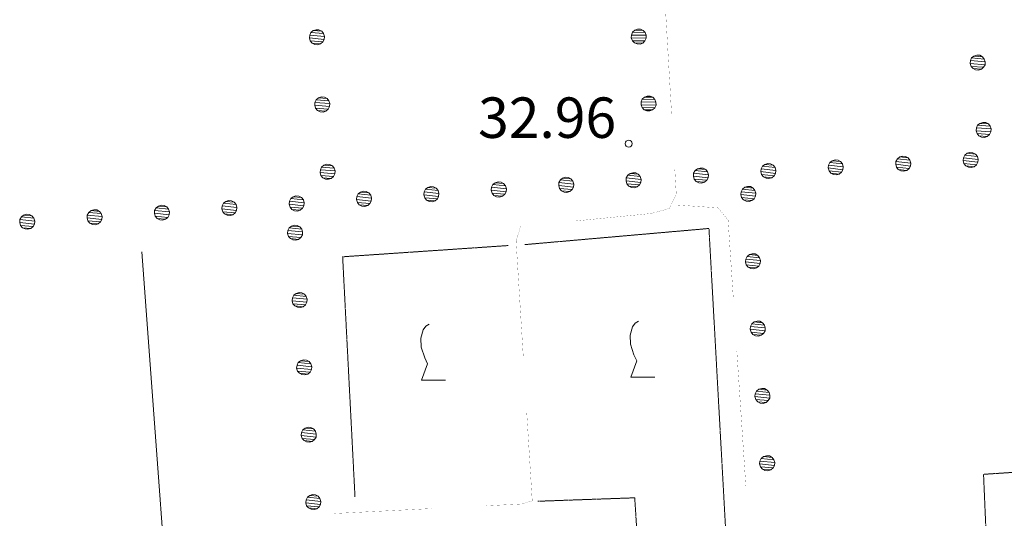
# Model space of a CAD drawing. Units: inches. Extents: x 1434800 to 1446565, y 4495307 to 4504127.
# Drawn here: x 1435527 to 1435892, y 4500321 to 4500506 of the extents above; entities that cross this region are included whole.
import ezdxf
from ezdxf.enums import TextEntityAlignment as Align

# ---------------------------------------------------------------- set-up
doc = ezdxf.new("R2010")
doc.units = ezdxf.units.IN
doc.header["$MEASUREMENT"] = 0
doc.linetypes.add('HIDDEN', pattern=[0.375, 0.25, -0.125])
for name, color, linetype, lineweight in [('CARRARECCIA', 7, 'Continuous', 0), ('DIVIS_COLTU', 7, 'Continuous', 0), ('FIUME', 7, 'Continuous', 0), ('LIMITE_BOSCO', 7, 'Continuous', 0), ('PUNTO_QUOTA', 7, 'Continuous', 0), ('QUOTA', 7, 'Continuous', 0), ('VITE', 7, 'Continuous', 0)]:
    doc.layers.add(name, color=color, linetype=linetype, lineweight=lineweight)
doc.styles.add('ROMANT', font='ROMANT.shx', dxfattribs={"height": 0.2})

# ---------------------------------------------------------------- blocks, each defined once
blk = doc.blocks.new('VITE')
at = {"layer": 'VITE', "color": 3, "linetype": 'Continuous'}
blk.add_lwpolyline([(4.49, 0), (-4.49, 0), (-2.25, 6.07), (-3.26, 8.37), (-4.56, 12.24), (-4.67, 15.62), (-3.77, 18.76), (-2.87, 20.12), (-1.63, 20.83)], dxfattribs=at)
blk = doc.blocks.new('PUNTO')
at = {"layer": 'PUNTO_QUOTA', "color": 1, "linetype": 'Continuous'}
blk.add_circle((0, 0), 1.3, dxfattribs=at)

msp = doc.modelspace()

# ---------------------------------------------------------------- linework, layer by layer
at = {"layer": 'CARRARECCIA', "color": 1, "linetype": 'Continuous', "const_width": 0.05}
for points in [[(1435765.84, 4500520.49), (1435768.74, 4500470.57)], [(1435769.9, 4500450.61), (1435770.43, 4500441.56), (1435767.86, 4500436.25), (1435761.26, 4500434.41), (1435733.21, 4500431.63)], [(1435770.61, 4500437.54), (1435785.9, 4500436.49), (1435789.63, 4500431.95), (1435791.55, 4500403.22)], [(1435713.31, 4500429.65), (1435712.78, 4500429.6), (1435711.12, 4500424.24), (1435713.83, 4500380.47)], [(1435792.88, 4500383.26), (1435796.2, 4500333.37)], [(1435715.07, 4500360.51), (1435717.09, 4500327.93), (1435713.37, 4500326.76), (1435699.93, 4500326.08)], [(1435679.95, 4500325.06), (1435643.79, 4500323.23)]]:
    msp.add_lwpolyline(points, dxfattribs=at)
at = {"layer": 'DIVIS_COLTU', "color": 3, "linetype": 'HIDDEN'}
for points in [[(1435790.4, 4500286.9), (1435782.54, 4500428.84), (1435714.27, 4500422.86)], [(1435708.12, 4500422.51), (1435646.88, 4500418.35), (1435651.46, 4500329.28)], [(1435810.31, 4500267.05), (1435847.93, 4500269.86), (1435850.96, 4500222.94), (1435869.82, 4500223.68), (1435866.11, 4500271.36), (1435887.01, 4500272.88), (1435884.23, 4500337.74), (1435953.14, 4500342.34)], [(1435719.22, 4500327.77), (1435755.04, 4500329.04), (1435760.64, 4500243.36)]]:
    msp.add_lwpolyline(points, dxfattribs=at)
at = {"layer": 'FIUME', "color": 5, "linetype": 'Continuous'}
msp.add_lwpolyline([(1435572.52, 4500420.21), (1435586.5, 4500231.48), (1435589.34, 4500226.2), (1435595.5, 4500223.77), (1435801.45, 4500187.55), (1435962.82, 4500160.73), (1436002.19, 4500153.47), (1436007.84, 4500151.55)], dxfattribs=at)

# ---------------------------------------------------------------- block references
at = {"layer": 'PUNTO_QUOTA', "color": 1, "linetype": 'Continuous'}
msp.add_blockref('PUNTO', (1435752.82, 4500460.27), dxfattribs=at)
at = {"layer": 'VITE', "color": 3, "linetype": 'Continuous'}
for p in [(1435758.04, 4500373.69), (1435680.53, 4500372.58)]:
    msp.add_blockref('VITE', p, dxfattribs=at)

# ---------------------------------------------------------------- texts
at = {"layer": 'QUOTA', "color": 7, "linetype": 'Continuous', "style": 'ROMANT'}
msp.add_text('32.96', height=15, dxfattribs=at).set_placement((1435697.05, 4500477.4), align=Align.TOP_LEFT)

# ---------------------------------------------------------------- meshes
at = {"layer": 'LIMITE_BOSCO', "color": 3, "linetype": 'Continuous'}
mesh = msp.add_polyface(dxfattribs=at)
corners = [(1435639.12, 4500501.9), (1435635.99, 4500502.16), (1435639.79, 4500501.05), (1435635.14, 4500501.49), (1435640.12, 4500500.03), (1435634.67, 4500500.5), (1435640.06, 4500498.92), (1435634.55, 4500499.43), (1435639.53, 4500497.97), (1435634.89, 4500498.36), (1435638.68, 4500497.25), (1435635.6, 4500497.51), (1435637.66, 4500496.92), (1435636.55, 4500497.03), (1435637.07, 4500502.49), (1435638.12, 4500502.43)]
mesh.append_faces([[corners[k] for k in face] for face in [(1, 0, 15, 14), (10, 11, 13, 12)]], dxfattribs={"vtx0": -1, "color": 3})
mesh.append_faces([[corners[k] for k in face] for face in [(0, 1, 3, 2), (2, 3, 5, 4), (4, 5, 7, 6), (6, 7, 9, 8), (8, 9, 11, 10)]], dxfattribs={"vtx0": -1, "vtx2": -1, "color": 3})
mesh = msp.add_polyface(dxfattribs=at)
corners = [(1435758.18, 4500502.22), (1435755.04, 4500502.27), (1435758.91, 4500501.42), (1435754.24, 4500501.55), (1435759.31, 4500500.42), (1435753.83, 4500500.53), (1435759.32, 4500499.31), (1435753.79, 4500499.46), (1435758.85, 4500498.33), (1435754.19, 4500498.41), (1435758.06, 4500497.56), (1435754.97, 4500497.61), (1435757.05, 4500497.16), (1435755.94, 4500497.2), (1435756.1, 4500502.68), (1435757.16, 4500502.68)]
mesh.append_faces([[corners[k] for k in face] for face in [(1, 0, 15, 14), (10, 11, 13, 12)]], dxfattribs={"vtx0": -1, "color": 3})
mesh.append_faces([[corners[k] for k in face] for face in [(0, 1, 3, 2), (2, 3, 5, 4), (4, 5, 7, 6), (6, 7, 9, 8), (8, 9, 11, 10)]], dxfattribs={"vtx0": -1, "vtx2": -1, "color": 3})
mesh = msp.add_polyface(dxfattribs=at)
corners = [(1435883.81, 4500492.49), (1435880.67, 4500492.71), (1435884.48, 4500491.64), (1435879.83, 4500492.03), (1435884.82, 4500490.62), (1435879.37, 4500491.04), (1435884.77, 4500489.51), (1435879.26, 4500489.98), (1435884.25, 4500488.56), (1435879.61, 4500488.9), (1435883.42, 4500487.83), (1435880.33, 4500488.06), (1435882.39, 4500487.49), (1435881.28, 4500487.59), (1435881.75, 4500493.06), (1435882.81, 4500493)]
mesh.append_faces([[corners[k] for k in face] for face in [(1, 0, 15, 14), (10, 11, 13, 12)]], dxfattribs={"vtx0": -1, "color": 3})
mesh.append_faces([[corners[k] for k in face] for face in [(0, 1, 3, 2), (2, 3, 5, 4), (4, 5, 7, 6), (6, 7, 9, 8), (8, 9, 11, 10)]], dxfattribs={"vtx0": -1, "vtx2": -1, "color": 3})
mesh = msp.add_polyface(dxfattribs=at)
corners = [(1435641.1, 4500476.97), (1435637.97, 4500477.22), (1435641.77, 4500476.12), (1435637.12, 4500476.56), (1435642.1, 4500475.1), (1435636.64, 4500475.57), (1435642.04, 4500473.99), (1435636.53, 4500474.5), (1435641.51, 4500473.04), (1435636.86, 4500473.43), (1435640.66, 4500472.32), (1435637.58, 4500472.58), (1435639.64, 4500471.99), (1435638.52, 4500472.1), (1435639.04, 4500477.56), (1435640.1, 4500477.49)]
mesh.append_faces([[corners[k] for k in face] for face in [(1, 0, 15, 14), (10, 11, 13, 12)]], dxfattribs={"vtx0": -1, "color": 3})
mesh.append_faces([[corners[k] for k in face] for face in [(0, 1, 3, 2), (2, 3, 5, 4), (4, 5, 7, 6), (6, 7, 9, 8), (8, 9, 11, 10)]], dxfattribs={"vtx0": -1, "vtx2": -1, "color": 3})
mesh = msp.add_polyface(dxfattribs=at)
corners = [(1435761.8, 4500477.48), (1435758.66, 4500477.52), (1435762.52, 4500476.67), (1435757.85, 4500476.8), (1435762.92, 4500475.67), (1435757.45, 4500475.78), (1435762.93, 4500474.56), (1435757.4, 4500474.71), (1435762.47, 4500473.58), (1435757.81, 4500473.66), (1435761.67, 4500472.81), (1435758.58, 4500472.86), (1435760.67, 4500472.41), (1435759.55, 4500472.45), (1435759.71, 4500477.93), (1435760.77, 4500477.93)]
mesh.append_faces([[corners[k] for k in face] for face in [(1, 0, 15, 14), (10, 11, 13, 12)]], dxfattribs={"vtx0": -1, "color": 3})
mesh.append_faces([[corners[k] for k in face] for face in [(0, 1, 3, 2), (2, 3, 5, 4), (4, 5, 7, 6), (6, 7, 9, 8), (8, 9, 11, 10)]], dxfattribs={"vtx0": -1, "vtx2": -1, "color": 3})
mesh = msp.add_polyface(dxfattribs=at)
corners = [(1435886.01, 4500467.57), (1435882.88, 4500467.8), (1435886.69, 4500466.73), (1435882.04, 4500467.12), (1435887.03, 4500465.71), (1435881.58, 4500466.13), (1435886.98, 4500464.6), (1435881.47, 4500465.06), (1435886.46, 4500463.65), (1435881.82, 4500463.99), (1435885.62, 4500462.92), (1435882.54, 4500463.15), (1435884.6, 4500462.58), (1435883.49, 4500462.68), (1435883.96, 4500468.14), (1435885.02, 4500468.09)]
mesh.append_faces([[corners[k] for k in face] for face in [(1, 0, 15, 14), (10, 11, 13, 12)]], dxfattribs={"vtx0": -1, "color": 3})
mesh.append_faces([[corners[k] for k in face] for face in [(0, 1, 3, 2), (2, 3, 5, 4), (4, 5, 7, 6), (6, 7, 9, 8), (8, 9, 11, 10)]], dxfattribs={"vtx0": -1, "vtx2": -1, "color": 3})
mesh = msp.add_polyface(dxfattribs=at)
corners = [(1435881.24, 4500456.36), (1435878.17, 4500456.7), (1435881.94, 4500455.5), (1435877.3, 4500456.05), (1435882.25, 4500454.46), (1435876.76, 4500455.07), (1435882.11, 4500453.36), (1435876.66, 4500454.01), (1435881.61, 4500452.43), (1435876.97, 4500452.92), (1435880.75, 4500451.73), (1435877.62, 4500452.06), (1435879.66, 4500451.42), (1435878.6, 4500451.56), (1435879.2, 4500457), (1435880.31, 4500456.91)]
mesh.append_faces([[corners[k] for k in face] for face in [(1, 0, 15, 14), (10, 11, 13, 12)]], dxfattribs={"vtx0": -1, "color": 3})
mesh.append_faces([[corners[k] for k in face] for face in [(0, 1, 3, 2), (2, 3, 5, 4), (4, 5, 7, 6), (6, 7, 9, 8), (8, 9, 11, 10)]], dxfattribs={"vtx0": -1, "vtx2": -1, "color": 3})
mesh = msp.add_polyface(dxfattribs=at)
corners = [(1435643.08, 4500452.04), (1435639.95, 4500452.29), (1435643.74, 4500451.19), (1435639.1, 4500451.62), (1435644.08, 4500450.16), (1435638.62, 4500450.63), (1435644.01, 4500449.06), (1435638.51, 4500449.57), (1435643.49, 4500448.11), (1435638.84, 4500448.49), (1435642.64, 4500447.39), (1435639.56, 4500447.65), (1435641.61, 4500447.06), (1435640.5, 4500447.17), (1435641.02, 4500452.63), (1435642.08, 4500452.56)]
mesh.append_faces([[corners[k] for k in face] for face in [(1, 0, 15, 14), (10, 11, 13, 12)]], dxfattribs={"vtx0": -1, "color": 3})
mesh.append_faces([[corners[k] for k in face] for face in [(0, 1, 3, 2), (2, 3, 5, 4), (4, 5, 7, 6), (6, 7, 9, 8), (8, 9, 11, 10)]], dxfattribs={"vtx0": -1, "vtx2": -1, "color": 3})
mesh = msp.add_polyface(dxfattribs=at)
corners = [(1435806.32, 4500452.27), (1435803.25, 4500452.6), (1435807.02, 4500451.4), (1435802.39, 4500451.95), (1435807.33, 4500450.37), (1435801.84, 4500450.97), (1435807.19, 4500449.26), (1435801.75, 4500449.91), (1435806.69, 4500448.33), (1435802.06, 4500448.83), (1435805.83, 4500447.63), (1435802.7, 4500447.96), (1435804.74, 4500447.32), (1435803.68, 4500447.46), (1435804.29, 4500452.91), (1435805.39, 4500452.82)]
mesh.append_faces([[corners[k] for k in face] for face in [(1, 0, 15, 14), (10, 11, 13, 12)]], dxfattribs={"vtx0": -1, "color": 3})
mesh.append_faces([[corners[k] for k in face] for face in [(0, 1, 3, 2), (2, 3, 5, 4), (4, 5, 7, 6), (6, 7, 9, 8), (8, 9, 11, 10)]], dxfattribs={"vtx0": -1, "vtx2": -1, "color": 3})
mesh = msp.add_polyface(dxfattribs=at)
corners = [(1435831.3, 4500453.63), (1435828.22, 4500453.96), (1435832, 4500452.77), (1435827.36, 4500453.32), (1435832.3, 4500451.73), (1435826.81, 4500452.33), (1435832.16, 4500450.62), (1435826.72, 4500451.28), (1435831.66, 4500449.7), (1435827.03, 4500450.19), (1435830.8, 4500449), (1435827.68, 4500449.33), (1435829.72, 4500448.69), (1435828.66, 4500448.83), (1435829.26, 4500454.27), (1435830.37, 4500454.18)]
mesh.append_faces([[corners[k] for k in face] for face in [(1, 0, 15, 14), (10, 11, 13, 12)]], dxfattribs={"vtx0": -1, "color": 3})
mesh.append_faces([[corners[k] for k in face] for face in [(0, 1, 3, 2), (2, 3, 5, 4), (4, 5, 7, 6), (6, 7, 9, 8), (8, 9, 11, 10)]], dxfattribs={"vtx0": -1, "vtx2": -1, "color": 3})
mesh = msp.add_polyface(dxfattribs=at)
corners = [(1435856.27, 4500455), (1435853.2, 4500455.33), (1435856.97, 4500454.13), (1435852.33, 4500454.68), (1435857.28, 4500453.1), (1435851.78, 4500453.7), (1435857.14, 4500451.99), (1435851.69, 4500452.64), (1435856.64, 4500451.06), (1435852, 4500451.56), (1435855.77, 4500450.36), (1435852.65, 4500450.69), (1435854.69, 4500450.05), (1435853.63, 4500450.2), (1435854.23, 4500455.64), (1435855.34, 4500455.55)]
mesh.append_faces([[corners[k] for k in face] for face in [(1, 0, 15, 14), (10, 11, 13, 12)]], dxfattribs={"vtx0": -1, "color": 3})
mesh.append_faces([[corners[k] for k in face] for face in [(0, 1, 3, 2), (2, 3, 5, 4), (4, 5, 7, 6), (6, 7, 9, 8), (8, 9, 11, 10)]], dxfattribs={"vtx0": -1, "vtx2": -1, "color": 3})
mesh = msp.add_polyface(dxfattribs=at)
corners = [(1435756.38, 4500448.91), (1435753.31, 4500449.2), (1435757.09, 4500448.06), (1435752.45, 4500448.54), (1435757.42, 4500447.03), (1435751.92, 4500447.55), (1435757.29, 4500445.92), (1435751.84, 4500446.49), (1435756.81, 4500444.98), (1435752.16, 4500445.41), (1435755.95, 4500444.27), (1435752.83, 4500444.56), (1435754.87, 4500443.95), (1435753.81, 4500444.07), (1435754.34, 4500449.52), (1435755.44, 4500449.45)]
mesh.append_faces([[corners[k] for k in face] for face in [(1, 0, 15, 14), (10, 11, 13, 12)]], dxfattribs={"vtx0": -1, "color": 3})
mesh.append_faces([[corners[k] for k in face] for face in [(0, 1, 3, 2), (2, 3, 5, 4), (4, 5, 7, 6), (6, 7, 9, 8), (8, 9, 11, 10)]], dxfattribs={"vtx0": -1, "vtx2": -1, "color": 3})
mesh = msp.add_polyface(dxfattribs=at)
corners = [(1435781.33, 4500450.64), (1435778.26, 4500450.93), (1435782.04, 4500449.79), (1435777.4, 4500450.27), (1435782.37, 4500448.76), (1435776.87, 4500449.28), (1435782.24, 4500447.64), (1435776.79, 4500448.22), (1435781.76, 4500446.71), (1435777.11, 4500447.14), (1435780.9, 4500446), (1435777.78, 4500446.28), (1435779.82, 4500445.67), (1435778.76, 4500445.8), (1435779.29, 4500451.25), (1435780.39, 4500451.18)]
mesh.append_faces([[corners[k] for k in face] for face in [(1, 0, 15, 14), (10, 11, 13, 12)]], dxfattribs={"vtx0": -1, "color": 3})
mesh.append_faces([[corners[k] for k in face] for face in [(0, 1, 3, 2), (2, 3, 5, 4), (4, 5, 7, 6), (6, 7, 9, 8), (8, 9, 11, 10)]], dxfattribs={"vtx0": -1, "vtx2": -1, "color": 3})
mesh = msp.add_polyface(dxfattribs=at)
corners = [(1435706.48, 4500445.46), (1435703.4, 4500445.75), (1435707.19, 4500444.6), (1435702.55, 4500445.09), (1435707.51, 4500443.57), (1435702.02, 4500444.1), (1435707.39, 4500442.46), (1435701.94, 4500443.04), (1435706.9, 4500441.53), (1435702.26, 4500441.96), (1435706.05, 4500440.82), (1435702.92, 4500441.1), (1435704.97, 4500440.49), (1435703.91, 4500440.62), (1435704.44, 4500446.07), (1435705.54, 4500445.99)]
mesh.append_faces([[corners[k] for k in face] for face in [(1, 0, 15, 14), (10, 11, 13, 12)]], dxfattribs={"vtx0": -1, "color": 3})
mesh.append_faces([[corners[k] for k in face] for face in [(0, 1, 3, 2), (2, 3, 5, 4), (4, 5, 7, 6), (6, 7, 9, 8), (8, 9, 11, 10)]], dxfattribs={"vtx0": -1, "vtx2": -1, "color": 3})
mesh = msp.add_polyface(dxfattribs=at)
corners = [(1435731.43, 4500447.18), (1435728.36, 4500447.47), (1435732.14, 4500446.33), (1435727.5, 4500446.81), (1435732.46, 4500445.3), (1435726.97, 4500445.82), (1435732.34, 4500444.19), (1435726.89, 4500444.77), (1435731.85, 4500443.25), (1435727.21, 4500443.69), (1435731, 4500442.54), (1435727.87, 4500442.83), (1435729.92, 4500442.22), (1435728.86, 4500442.35), (1435729.39, 4500447.8), (1435730.49, 4500447.72)]
mesh.append_faces([[corners[k] for k in face] for face in [(1, 0, 15, 14), (10, 11, 13, 12)]], dxfattribs={"vtx0": -1, "color": 3})
mesh.append_faces([[corners[k] for k in face] for face in [(0, 1, 3, 2), (2, 3, 5, 4), (4, 5, 7, 6), (6, 7, 9, 8), (8, 9, 11, 10)]], dxfattribs={"vtx0": -1, "vtx2": -1, "color": 3})
mesh = msp.add_polyface(dxfattribs=at)
corners = [(1435656.58, 4500442), (1435653.5, 4500442.29), (1435657.29, 4500441.15), (1435652.65, 4500441.63), (1435657.61, 4500440.12), (1435652.11, 4500440.64), (1435657.49, 4500439.01), (1435652.04, 4500439.58), (1435657, 4500438.07), (1435652.36, 4500438.5), (1435656.15, 4500437.36), (1435653.02, 4500437.65), (1435655.07, 4500437.04), (1435654.01, 4500437.16), (1435654.53, 4500442.61), (1435655.64, 4500442.54)]
mesh.append_faces([[corners[k] for k in face] for face in [(1, 0, 15, 14), (10, 11, 13, 12)]], dxfattribs={"vtx0": -1, "color": 3})
mesh.append_faces([[corners[k] for k in face] for face in [(0, 1, 3, 2), (2, 3, 5, 4), (4, 5, 7, 6), (6, 7, 9, 8), (8, 9, 11, 10)]], dxfattribs={"vtx0": -1, "vtx2": -1, "color": 3})
mesh = msp.add_polyface(dxfattribs=at)
corners = [(1435681.53, 4500443.73), (1435678.45, 4500444.02), (1435682.24, 4500442.88), (1435677.6, 4500443.36), (1435682.56, 4500441.85), (1435677.07, 4500442.37), (1435682.44, 4500440.74), (1435676.99, 4500441.31), (1435681.95, 4500439.8), (1435677.31, 4500440.23), (1435681.1, 4500439.09), (1435677.97, 4500439.37), (1435680.02, 4500438.76), (1435678.96, 4500438.89), (1435679.48, 4500444.34), (1435680.59, 4500444.27)]
mesh.append_faces([[corners[k] for k in face] for face in [(1, 0, 15, 14), (10, 11, 13, 12)]], dxfattribs={"vtx0": -1, "color": 3})
mesh.append_faces([[corners[k] for k in face] for face in [(0, 1, 3, 2), (2, 3, 5, 4), (4, 5, 7, 6), (6, 7, 9, 8), (8, 9, 11, 10)]], dxfattribs={"vtx0": -1, "vtx2": -1, "color": 3})
mesh = msp.add_polyface(dxfattribs=at)
corners = [(1435798.9, 4500443.81), (1435795.77, 4500444.1), (1435799.56, 4500442.96), (1435794.91, 4500443.44), (1435799.88, 4500441.93), (1435794.43, 4500442.45), (1435799.81, 4500440.82), (1435794.31, 4500441.39), (1435799.27, 4500439.88), (1435794.63, 4500440.31), (1435798.42, 4500439.17), (1435795.34, 4500439.46), (1435797.39, 4500438.85), (1435796.28, 4500438.97), (1435796.85, 4500444.42), (1435797.91, 4500444.35)]
mesh.append_faces([[corners[k] for k in face] for face in [(1, 0, 15, 14), (10, 11, 13, 12)]], dxfattribs={"vtx0": -1, "color": 3})
mesh.append_faces([[corners[k] for k in face] for face in [(0, 1, 3, 2), (2, 3, 5, 4), (4, 5, 7, 6), (6, 7, 9, 8), (8, 9, 11, 10)]], dxfattribs={"vtx0": -1, "vtx2": -1, "color": 3})
mesh = msp.add_polyface(dxfattribs=at)
corners = [(1435606.68, 4500438.56), (1435603.61, 4500438.85), (1435607.39, 4500437.71), (1435602.75, 4500438.19), (1435607.71, 4500436.67), (1435602.22, 4500437.2), (1435607.59, 4500435.56), (1435602.14, 4500436.15), (1435607.1, 4500434.63), (1435602.46, 4500435.07), (1435606.25, 4500433.92), (1435603.12, 4500434.21), (1435605.17, 4500433.6), (1435604.1, 4500433.72), (1435604.64, 4500439.17), (1435605.75, 4500439.1)]
mesh.append_faces([[corners[k] for k in face] for face in [(1, 0, 15, 14), (10, 11, 13, 12)]], dxfattribs={"vtx0": -1, "color": 3})
mesh.append_faces([[corners[k] for k in face] for face in [(0, 1, 3, 2), (2, 3, 5, 4), (4, 5, 7, 6), (6, 7, 9, 8), (8, 9, 11, 10)]], dxfattribs={"vtx0": -1, "vtx2": -1, "color": 3})
mesh = msp.add_polyface(dxfattribs=at)
corners = [(1435631.63, 4500440.28), (1435628.55, 4500440.56), (1435632.34, 4500439.42), (1435627.7, 4500439.9), (1435632.66, 4500438.39), (1435627.16, 4500438.91), (1435632.54, 4500437.28), (1435627.09, 4500437.86), (1435632.05, 4500436.35), (1435627.41, 4500436.78), (1435631.2, 4500435.64), (1435628.07, 4500435.92), (1435630.12, 4500435.31), (1435629.06, 4500435.44), (1435629.58, 4500440.89), (1435630.69, 4500440.81)]
mesh.append_faces([[corners[k] for k in face] for face in [(1, 0, 15, 14), (10, 11, 13, 12)]], dxfattribs={"vtx0": -1, "color": 3})
mesh.append_faces([[corners[k] for k in face] for face in [(0, 1, 3, 2), (2, 3, 5, 4), (4, 5, 7, 6), (6, 7, 9, 8), (8, 9, 11, 10)]], dxfattribs={"vtx0": -1, "vtx2": -1, "color": 3})
mesh = msp.add_polyface(dxfattribs=at)
corners = [(1435556.78, 4500435.18), (1435553.7, 4500435.48), (1435557.49, 4500434.33), (1435552.84, 4500434.82), (1435557.81, 4500433.3), (1435552.31, 4500433.83), (1435557.68, 4500432.19), (1435552.23, 4500432.77), (1435557.19, 4500431.25), (1435552.55, 4500431.69), (1435556.34, 4500430.54), (1435553.21, 4500430.83), (1435555.26, 4500430.22), (1435554.2, 4500430.35), (1435554.73, 4500435.8), (1435555.84, 4500435.72)]
mesh.append_faces([[corners[k] for k in face] for face in [(1, 0, 15, 14), (10, 11, 13, 12)]], dxfattribs={"vtx0": -1, "color": 3})
mesh.append_faces([[corners[k] for k in face] for face in [(0, 1, 3, 2), (2, 3, 5, 4), (4, 5, 7, 6), (6, 7, 9, 8), (8, 9, 11, 10)]], dxfattribs={"vtx0": -1, "vtx2": -1, "color": 3})
mesh = msp.add_polyface(dxfattribs=at)
corners = [(1435581.73, 4500436.87), (1435578.65, 4500437.16), (1435582.44, 4500436.02), (1435577.8, 4500436.5), (1435582.76, 4500434.99), (1435577.26, 4500435.52), (1435582.64, 4500433.88), (1435577.18, 4500434.46), (1435582.15, 4500432.94), (1435577.51, 4500433.38), (1435581.29, 4500432.23), (1435578.17, 4500432.52), (1435580.21, 4500431.91), (1435579.15, 4500432.04), (1435579.69, 4500437.48), (1435580.79, 4500437.41)]
mesh.append_faces([[corners[k] for k in face] for face in [(1, 0, 15, 14), (10, 11, 13, 12)]], dxfattribs={"vtx0": -1, "color": 3})
mesh.append_faces([[corners[k] for k in face] for face in [(0, 1, 3, 2), (2, 3, 5, 4), (4, 5, 7, 6), (6, 7, 9, 8), (8, 9, 11, 10)]], dxfattribs={"vtx0": -1, "vtx2": -1, "color": 3})
mesh = msp.add_polyface(dxfattribs=at)
corners = [(1435531.83, 4500433.49), (1435528.75, 4500433.79), (1435532.53, 4500432.64), (1435527.89, 4500433.13), (1435532.85, 4500431.61), (1435527.36, 4500432.14), (1435532.73, 4500430.5), (1435527.28, 4500431.08), (1435532.24, 4500429.56), (1435527.6, 4500430), (1435531.39, 4500428.85), (1435528.26, 4500429.14), (1435530.31, 4500428.53), (1435529.25, 4500428.66), (1435529.78, 4500434.11), (1435530.89, 4500434.03)]
mesh.append_faces([[corners[k] for k in face] for face in [(1, 0, 15, 14), (10, 11, 13, 12)]], dxfattribs={"vtx0": -1, "color": 3})
mesh.append_faces([[corners[k] for k in face] for face in [(0, 1, 3, 2), (2, 3, 5, 4), (4, 5, 7, 6), (6, 7, 9, 8), (8, 9, 11, 10)]], dxfattribs={"vtx0": -1, "vtx2": -1, "color": 3})
mesh = msp.add_polyface(dxfattribs=at)
corners = [(1435631.08, 4500429.43), (1435627.95, 4500429.72), (1435631.73, 4500428.57), (1435627.09, 4500429.06), (1435632.05, 4500427.54), (1435626.61, 4500428.07), (1435631.98, 4500426.43), (1435626.48, 4500427.01), (1435631.44, 4500425.49), (1435626.8, 4500425.93), (1435630.59, 4500424.79), (1435627.51, 4500425.08), (1435629.56, 4500424.47), (1435628.45, 4500424.59), (1435629.03, 4500430.04), (1435630.09, 4500429.96)]
mesh.append_faces([[corners[k] for k in face] for face in [(1, 0, 15, 14), (10, 11, 13, 12)]], dxfattribs={"vtx0": -1, "color": 3})
mesh.append_faces([[corners[k] for k in face] for face in [(0, 1, 3, 2), (2, 3, 5, 4), (4, 5, 7, 6), (6, 7, 9, 8), (8, 9, 11, 10)]], dxfattribs={"vtx0": -1, "vtx2": -1, "color": 3})
mesh = msp.add_polyface(dxfattribs=at)
corners = [(1435800.65, 4500418.87), (1435797.52, 4500419.15), (1435801.31, 4500418.01), (1435796.66, 4500418.49), (1435801.63, 4500416.98), (1435796.18, 4500417.5), (1435801.56, 4500415.87), (1435796.05, 4500416.44), (1435801.02, 4500414.93), (1435796.38, 4500415.36), (1435800.17, 4500414.22), (1435797.09, 4500414.51), (1435799.14, 4500413.9), (1435798.03, 4500414.02), (1435798.6, 4500419.47), (1435799.66, 4500419.4)]
mesh.append_faces([[corners[k] for k in face] for face in [(1, 0, 15, 14), (10, 11, 13, 12)]], dxfattribs={"vtx0": -1, "color": 3})
mesh.append_faces([[corners[k] for k in face] for face in [(0, 1, 3, 2), (2, 3, 5, 4), (4, 5, 7, 6), (6, 7, 9, 8), (8, 9, 11, 10)]], dxfattribs={"vtx0": -1, "vtx2": -1, "color": 3})
mesh = msp.add_polyface(dxfattribs=at)
corners = [(1435632.76, 4500404.48), (1435629.63, 4500404.77), (1435633.42, 4500403.62), (1435628.78, 4500404.11), (1435633.74, 4500402.59), (1435628.29, 4500403.12), (1435633.67, 4500401.48), (1435628.16, 4500402.06), (1435633.13, 4500400.54), (1435628.49, 4500400.98), (1435632.27, 4500399.83), (1435629.2, 4500400.13), (1435631.24, 4500399.51), (1435630.13, 4500399.64), (1435630.72, 4500405.09), (1435631.77, 4500405.01)]
mesh.append_faces([[corners[k] for k in face] for face in [(1, 0, 15, 14), (10, 11, 13, 12)]], dxfattribs={"vtx0": -1, "color": 3})
mesh.append_faces([[corners[k] for k in face] for face in [(0, 1, 3, 2), (2, 3, 5, 4), (4, 5, 7, 6), (6, 7, 9, 8), (8, 9, 11, 10)]], dxfattribs={"vtx0": -1, "vtx2": -1, "color": 3})
mesh = msp.add_polyface(dxfattribs=at)
corners = [(1435802.4, 4500393.92), (1435799.27, 4500394.2), (1435803.06, 4500393.06), (1435798.41, 4500393.54), (1435803.38, 4500392.03), (1435797.93, 4500392.55), (1435803.31, 4500390.92), (1435797.8, 4500391.49), (1435802.77, 4500389.98), (1435798.13, 4500390.41), (1435801.92, 4500389.27), (1435798.84, 4500389.56), (1435800.89, 4500388.95), (1435799.78, 4500389.07), (1435800.35, 4500394.53), (1435801.41, 4500394.45)]
mesh.append_faces([[corners[k] for k in face] for face in [(1, 0, 15, 14), (10, 11, 13, 12)]], dxfattribs={"vtx0": -1, "color": 3})
mesh.append_faces([[corners[k] for k in face] for face in [(0, 1, 3, 2), (2, 3, 5, 4), (4, 5, 7, 6), (6, 7, 9, 8), (8, 9, 11, 10)]], dxfattribs={"vtx0": -1, "vtx2": -1, "color": 3})
mesh = msp.add_polyface(dxfattribs=at)
corners = [(1435634.45, 4500379.52), (1435631.32, 4500379.81), (1435635.11, 4500378.67), (1435630.46, 4500379.15), (1435635.43, 4500377.63), (1435629.98, 4500378.17), (1435635.35, 4500376.53), (1435629.85, 4500377.11), (1435634.81, 4500375.59), (1435630.17, 4500376.03), (1435633.96, 4500374.88), (1435630.88, 4500375.17), (1435632.93, 4500374.56), (1435631.82, 4500374.68), (1435632.4, 4500380.14), (1435633.46, 4500380.06)]
mesh.append_faces([[corners[k] for k in face] for face in [(1, 0, 15, 14), (10, 11, 13, 12)]], dxfattribs={"vtx0": -1, "color": 3})
mesh.append_faces([[corners[k] for k in face] for face in [(0, 1, 3, 2), (2, 3, 5, 4), (4, 5, 7, 6), (6, 7, 9, 8), (8, 9, 11, 10)]], dxfattribs={"vtx0": -1, "vtx2": -1, "color": 3})
mesh = msp.add_polyface(dxfattribs=at)
corners = [(1435804.15, 4500368.97), (1435801.02, 4500369.25), (1435804.81, 4500368.11), (1435800.16, 4500368.59), (1435805.13, 4500367.08), (1435799.68, 4500367.6), (1435805.06, 4500365.98), (1435799.55, 4500366.54), (1435804.52, 4500365.04), (1435799.88, 4500365.46), (1435803.67, 4500364.32), (1435800.59, 4500364.61), (1435802.64, 4500364), (1435801.53, 4500364.12), (1435802.1, 4500369.58), (1435803.16, 4500369.5)]
mesh.append_faces([[corners[k] for k in face] for face in [(1, 0, 15, 14), (10, 11, 13, 12)]], dxfattribs={"vtx0": -1, "color": 3})
mesh.append_faces([[corners[k] for k in face] for face in [(0, 1, 3, 2), (2, 3, 5, 4), (4, 5, 7, 6), (6, 7, 9, 8), (8, 9, 11, 10)]], dxfattribs={"vtx0": -1, "vtx2": -1, "color": 3})
mesh = msp.add_polyface(dxfattribs=at)
corners = [(1435636.13, 4500354.57), (1435633.01, 4500354.86), (1435636.79, 4500353.71), (1435632.15, 4500354.2), (1435637.11, 4500352.68), (1435631.66, 4500353.22), (1435637.04, 4500351.57), (1435631.54, 4500352.15), (1435636.5, 4500350.64), (1435631.86, 4500351.07), (1435635.65, 4500349.93), (1435632.57, 4500350.22), (1435634.61, 4500349.61), (1435633.5, 4500349.73), (1435634.09, 4500355.18), (1435635.15, 4500355.1)]
mesh.append_faces([[corners[k] for k in face] for face in [(1, 0, 15, 14), (10, 11, 13, 12)]], dxfattribs={"vtx0": -1, "color": 3})
mesh.append_faces([[corners[k] for k in face] for face in [(0, 1, 3, 2), (2, 3, 5, 4), (4, 5, 7, 6), (6, 7, 9, 8), (8, 9, 11, 10)]], dxfattribs={"vtx0": -1, "vtx2": -1, "color": 3})
mesh = msp.add_polyface(dxfattribs=at)
corners = [(1435805.89, 4500344.02), (1435802.77, 4500344.3), (1435806.56, 4500343.16), (1435801.91, 4500343.64), (1435806.88, 4500342.13), (1435801.43, 4500342.65), (1435806.81, 4500341.03), (1435801.3, 4500341.59), (1435806.27, 4500340.09), (1435801.63, 4500340.51), (1435805.42, 4500339.38), (1435802.34, 4500339.66), (1435804.39, 4500339.05), (1435803.28, 4500339.17), (1435803.85, 4500344.63), (1435804.91, 4500344.55)]
mesh.append_faces([[corners[k] for k in face] for face in [(1, 0, 15, 14), (10, 11, 13, 12)]], dxfattribs={"vtx0": -1, "color": 3})
mesh.append_faces([[corners[k] for k in face] for face in [(0, 1, 3, 2), (2, 3, 5, 4), (4, 5, 7, 6), (6, 7, 9, 8), (8, 9, 11, 10)]], dxfattribs={"vtx0": -1, "vtx2": -1, "color": 3})
mesh = msp.add_polyface(dxfattribs=at)
corners = [(1435637.82, 4500329.62), (1435634.69, 4500329.91), (1435638.48, 4500328.76), (1435633.84, 4500329.25), (1435638.8, 4500327.73), (1435633.35, 4500328.26), (1435638.72, 4500326.62), (1435633.22, 4500327.2), (1435638.19, 4500325.68), (1435633.55, 4500326.12), (1435637.33, 4500324.97), (1435634.25, 4500325.27), (1435636.3, 4500324.65), (1435635.19, 4500324.78), (1435635.77, 4500330.23), (1435636.83, 4500330.15)]
mesh.append_faces([[corners[k] for k in face] for face in [(1, 0, 15, 14), (10, 11, 13, 12)]], dxfattribs={"vtx0": -1, "color": 3})
mesh.append_faces([[corners[k] for k in face] for face in [(0, 1, 3, 2), (2, 3, 5, 4), (4, 5, 7, 6), (6, 7, 9, 8), (8, 9, 11, 10)]], dxfattribs={"vtx0": -1, "vtx2": -1, "color": 3})

doc.saveas('drawing.dxf')
